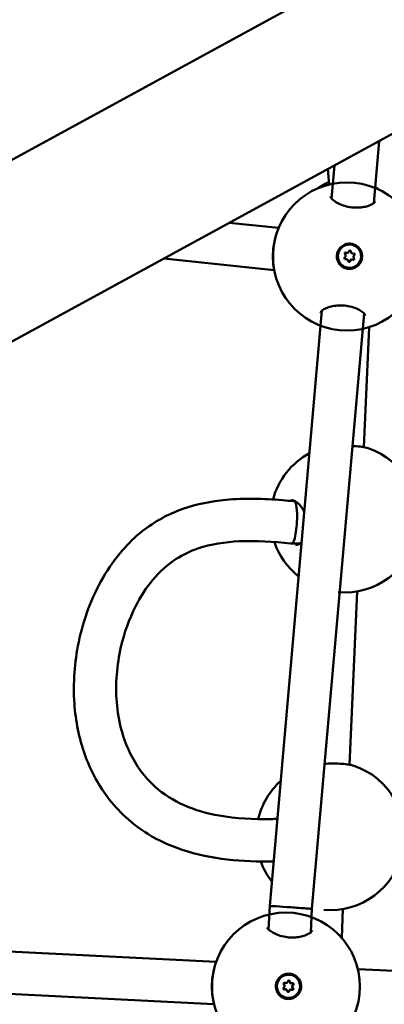
# Model space of a CAD drawing. Units: millimetres. Extents: x -948 to 46908, y 6 to 32034.
# Drawn here: x 6778 to 6916, y 8181 to 8553 of the extents above; entities that cross this region are included whole.
import ezdxf

# ---------------------------------------------------------------- set-up
doc = ezdxf.new("R2010")
doc.units = ezdxf.units.MM
doc.layers.add('MD_Visible', color=7, linetype='Continuous', lineweight=50)
doc.styles.get("Standard").update_dxf_attribs({"font": 'Square-721-BT.ttf'})
doc.dimstyles.new('OLCU', dxfattribs={"dimtxt": 300, "dimasz": 150, "dimexe": 0.18, "dimexo": 0.0625, "dimgap": 50, "dimtad": 1, "dimdec": 0, "dimlfac": 0.1, "dimrnd": 5, "dimzin": 0, "dimdsep": 46, "dimtxsty": 'Standard', "dimcen": 0.09, "dimse1": 1, "dimse2": 1, "dimadec": 0, "dimazin": 0, "dimtfac": 1, "dimtdec": 0, "dimtofl": 0, "dimtmove": 0, "dimatfit": 3, "dimfxl": 1, "dimtolj": 1, "dimtzin": 0, "dimarcsym": 0})

# ---------------------------------------------------------------- blocks, each defined once
blk = doc.blocks.new('*D9')
at = {"color": 0, "lineweight": -2, "transparency": 16777216}
blk.add_line((302.88, 16449.23), (22823.48, 16449.23), dxfattribs=at)
at = {"color": 0, "transparency": 16777216}
for points in [[(302.88, 16499.23), (302.88, 16399.23), (2.88, 16449.23)], [(22823.48, 16499.23), (22823.48, 16399.23), (23123.48, 16449.23)]]:
    blk.add_solid(points, dxfattribs=at)
at = {"layer": 'Defpoints', "color": 0, "transparency": 16777216}
for p in [(23123.48, 16449.23), (2.88, 15510.45), (23123.48, 4478.11)]:
    blk.add_point(p, dxfattribs=at)
at = {"color": 0, "transparency": 16777216, "insert": (11563.18, 16876.48), "char_height": 600, "attachment_point": 5}
blk.add_mtext('\\A1;2310', dxfattribs=at)
blk = doc.blocks.new('*D10')
at = {"color": 0, "lineweight": -2, "transparency": 16777216}
blk.add_line((-86.06, 16075.18), (-86.06, 305.96), dxfattribs=at)
at = {"color": 0, "transparency": 16777216}
for points in [[(-136.06, 16075.18), (-36.06, 16075.18), (-86.06, 16375.18)], [(-136.06, 305.96), (-36.06, 305.96), (-86.06, 5.96)]]:
    blk.add_solid(points, dxfattribs=at)
at = {"layer": 'Defpoints', "color": 0, "transparency": 16777216}
for p in [(7240.3, 16375.18), (-86.06, 5.96), (11540.43, 5.96)]:
    blk.add_point(p, dxfattribs=at)
at = {"color": 0, "transparency": 16777216, "insert": (-513.72, 8190.57), "char_height": 600, "attachment_point": 5, "rotation": 90}
blk.add_mtext('\\A1;1635', dxfattribs=at)

msp = doc.modelspace()

# ---------------------------------------------------------------- linework, layer by layer
at = {"layer": 'MD_Visible'}
for p, q in [((6418.64, 8306.1), (8923.66, 9672.7)), ((6447.52, 8253.16), (8952.53, 9619.76)), ((6911.5, 8483.92), (6913.56, 8507.41)), ((6894.63, 8490.96), (6894.11, 8496.8)), ((6895.59, 8485.64), (6896.69, 8498.21)), ((6894.66, 8490.68), (6894.66, 8490.68)), ((6895.47, 8484.25), (6895.47, 8484.25)), ((6911.38, 8482.54), (6911.38, 8482.54)), ((6875.52, 8474.53), (6856.89, 8476.5)), ((6902.58, 8468.25), (6902.56, 8468.25)), ((6873.85, 8458.62), (6832.18, 8463.01)), ((6901.13, 8462.78), (6901.06, 8462.78)), ((6901.38, 8465.12), (6901.31, 8465.13)), ((6903.56, 8464.93), (6903.49, 8464.94)), ((6902.11, 8459.46), (6902.1, 8459.46)), ((6903.31, 8462.59), (6903.24, 8462.59)), ((6872.16, 8218.31), (6891.88, 8443.3)), ((6888.12, 8217.21), (6907.85, 8442.22)), ((6907.72, 8391.7), (6909.73, 8437.06)), ((6909.75, 8437.64), (6909.75, 8437.64)), ((6881.38, 8371.23), (6881.91, 8371.23)), ((6880.05, 8355.28), (6880.44, 8355.24)), ((6880.47, 8355.24), (6880.87, 8355.24)), ((6883.55, 8355.22), (6880.9, 8355.24)), ((6902.33, 8271.67), (6905.27, 8337.17)), ((6871.71, 8209.43), (6872.16, 8218.31)), ((6887.67, 8208.31), (6888.12, 8217.21)), ((6899.39, 8206.23), (6899.87, 8217.14)), ((6851.9, 8197.13), (6616.55, 8208.97)), ((6871.64, 8208.04), (6871.64, 8208.04)), ((6887.6, 8206.92), (6887.6, 8206.92)), ((6851.1, 8181.15), (6615.74, 8192.99)), ((6879.33, 8192.31), (6879.32, 8192.31)), ((7140.86, 8182.59), (6905.5, 8194.43)), ((6878.26, 8189.15), (6878.19, 8189.15)), ((6880.45, 8189.04), (6880.38, 8189.04)), ((6878.09, 8186.79), (6878.02, 8186.79)), ((6880.28, 8186.68), (6880.21, 8186.68)), ((6879.21, 8183.52), (6879.19, 8183.52))]:
    msp.add_line(p, q, dxfattribs=at)
for centre in [(6901.37, 8463.78), (6878.3, 8187.8)]:
    msp.add_circle(centre, 28, dxfattribs=at)
at = {"layer": 'MD_Visible', "extrusion": (0, 0, -1)}
for centre, start, end in [((-6900.48, 8364.75), 14.8364, 61.5757), ((-6900.48, 8364.75), 108.6733, 275.0197), ((-6900.48, 8364.75), 308.444, 341.4593), ((-6895.08, 8244.73), 108.6733, 275.0197), ((-6895.08, 8244.73), 13.1886, 47.8478), ((-6895.08, 8244.73), 322.1719, 339.8932)]:
    msp.add_arc(centre, 28, start, end, dxfattribs=at)
for centre, major_axis, ratio, start_param, end_param in [((6902.33, 8463.86), (-0.23, -4.39), 0.999392, 0, 3.141593), ((6900.76, 8463.12), (-0.02, -0.387), 0.999392, 5.928075, 8.802307), ((6900.91, 8464.86), (-0.02, -0.387), 0.999392, 0.692088, 3.56632), ((6900.69, 8463.12), (-0.02, -0.387), 0.999392, 5.928075, 6.192944), ((6900.84, 8464.86), (-0.02, -0.387), 0.999392, 3.231834, 3.56632), ((6902.5, 8465.6), (-0.02, -0.387), 0.999392, 1.739285, 4.613517), ((6902.43, 8465.6), (-0.02, -0.387), 0.999392, 3.231834, 4.613517), ((6903.71, 8462.85), (-0.02, -0.387), 0.999392, 3.83368, 6.192944), ((6903.93, 8464.59), (-0.02, -0.387), 0.999392, 2.786483, 5.660715), ((6903.86, 8464.6), (-0.02, -0.387), 0.999392, 3.231834, 5.660715), ((6902.34, 8463.85), (0.31, -4.78), 0.999378, 4.243332, 4.889011), ((6902.19, 8462.11), (-0.02, -0.387), 0.999392, 4.880878, 7.75511), ((6902.12, 8462.12), (-0.02, -0.387), 0.999392, 4.880878, 6.192944), ((6880.92, 8363.24), (-0.46, -8), 0.191081, 4.286754, 6.293059), ((6880.92, 8363.24), (0.88, 7.95), 0.16835, 3.141593, 3.141835), ((6879.26, 8187.91), (-0.06, -4.4), 0.99939, 0, 3.141593), ((6877.71, 8187.12), (-0.006, -0.387), 0.99939, 5.928957, 8.803189), ((6877.8, 8188.86), (-0.006, -0.387), 0.99939, 0.692969, 3.567201), ((6877.73, 8188.87), (-0.006, -0.387), 0.99939, 3.231951, 3.567201), ((6879.36, 8189.66), (-0.006, -0.387), 0.99939, 1.740167, 4.614399), ((6879.29, 8189.66), (-0.006, -0.387), 0.99939, 3.231951, 4.614399), ((6880.83, 8188.71), (-0.006, -0.387), 0.99939, 2.787364, 5.661596), ((6880.76, 8188.71), (-0.006, -0.387), 0.99939, 3.231951, 5.661596), ((6879.27, 8187.9), (0.49, -4.77), 0.999377, 4.244048, 4.889727), ((6877.64, 8187.12), (-0.006, -0.387), 0.99939, 5.928957, 6.192827), ((6879.18, 8186.17), (-0.006, -0.387), 0.99939, 4.881759, 7.755991), ((6879.11, 8186.17), (-0.006, -0.387), 0.99939, 4.881759, 6.192827), ((6880.74, 8186.96), (-0.006, -0.387), 0.99939, 3.834562, 6.708794), ((6880.67, 8186.97), (-0.006, -0.387), 0.99939, 3.834562, 6.192827)]:
    msp.add_ellipse(centre, major_axis=major_axis, ratio=ratio, start_param=start_param, end_param=end_param, dxfattribs=at)
for centre, major_axis, ratio in [((6902.34, 8463.86), (-0.23, -4.39), 0.999392), ((6879.27, 8187.91), (-0.06, -4.4), 0.99939)]:
    msp.add_ellipse(centre, major_axis=major_axis, ratio=ratio, dxfattribs=at)
at = {"layer": 'MD_Visible'}
for centre, major_axis, ratio, start_param, end_param in [((6900.16, 8464.05), (0.038, 0.717), 0.999392, 3.764063, 5.591098), ((6901.02, 8462.06), (0.038, 0.717), 0.999392, 0, 0.35511), ((6901.09, 8462.06), (0.038, 0.717), 0.999392, 4.811261, 6.638295), ((6901.35, 8465.84), (0.038, 0.717), 0.999392, 2.716866, 3.141593), ((6901.42, 8465.84), (0.038, 0.717), 0.999392, 2.716866, 4.5439), ((6903.53, 8465.65), (0.038, 0.717), 0.999392, 1.669668, 3.141593), ((6904.53, 8463.66), (0.038, 0.717), 0.999392, 0.622471, 2.449505), ((6903.2, 8461.87), (0.038, 0.717), 0.999392, 0, 1.402307), ((6903.27, 8461.87), (0.038, 0.717), 0.999392, 5.858458, 7.685493), ((6880.14, 8217.76), (7.98, -0.55), 0.00123, 3.081943, 3.141616), ((6880.14, 8217.76), (7.98, -0.55), 0.00123, 1.571665, 3.081943), ((6880.14, 8217.76), (7.98, -0.55), 0.00123, 6.283208, 7.85485), ((6877.08, 8188.02), (0.01, 0.718), 0.99939, 3.763182, 5.590216), ((6878.2, 8189.87), (0.01, 0.718), 0.99939, 2.715984, 3.141593), ((6878.27, 8189.86), (0.01, 0.718), 0.99939, 2.715984, 4.543019), ((6880.39, 8189.76), (0.01, 0.718), 0.99939, 1.668787, 3.141593), ((6880.46, 8189.75), (0.01, 0.718), 0.99939, 1.668787, 3.495821), ((6881.39, 8187.81), (0.01, 0.718), 0.99939, 0.621589, 2.448624), ((6881.46, 8187.8), (0.01, 0.718), 0.99939, 0.621589, 2.448624), ((6878.01, 8186.08), (0.01, 0.718), 0.99939, 0, 0.354228), ((6878.08, 8186.07), (0.01, 0.718), 0.99939, 4.810379, 6.637414), ((6880.2, 8185.97), (0.01, 0.718), 0.99939, 0, 1.401426), ((6880.27, 8185.96), (0.01, 0.718), 0.99939, 5.857577, 7.684611)]:
    msp.add_ellipse(centre, major_axis=major_axis, ratio=ratio, start_param=start_param, end_param=end_param, dxfattribs=at)
for points, knots in [([(6894.55, 8491.85), (6893.26, 8491.36), (6892.02, 8490.72), (6890.66, 8489.79), (6890.45, 8489.63), (6890.24, 8489.47)], [5.1118301, 5.1118301, 5.1118301, 5.1118301, 5.3569432, 5.3569432, 5.4034846, 5.4034846, 5.4034846, 5.4034846]), ([(6912.04, 8490.09), (6912.53, 8489.77), (6913, 8489.43), (6913.47, 8489.05), (6913.49, 8489.03), (6913.52, 8489.01)], [2.0996592, 2.0996592, 2.0996592, 2.0996592, 2.2024054, 2.2024054, 2.2073594, 2.2073594, 2.2073594, 2.2073594]), ([(6895.15, 8486.39), (6895.15, 8486.39), (6895.15, 8486.31), (6895.32, 8485.98), (6895.43, 8485.82), (6895.86, 8485.33), (6896.25, 8484.97), (6897.28, 8484.25), (6897.94, 8483.88), (6899.44, 8483.22), (6900.31, 8482.92), (6902.06, 8482.49), (6902.96, 8482.34), (6904.64, 8482.21), (6905.45, 8482.21), (6906.95, 8482.32), (6907.67, 8482.42), (6909.02, 8482.73), (6909.65, 8482.94), (6910.74, 8483.41), (6911.19, 8483.68), (6911.8, 8484.16), (6911.97, 8484.38), (6912.06, 8484.56), (6912.06, 8484.58), (6912.06, 8484.59)], [0.028983, 0.028983, 0.028983, 0.028983, 0.304872, 0.304872, 0.482428, 0.482428, 0.767177, 0.767177, 1.059809, 1.059809, 1.353109, 1.353109, 1.61954, 1.61954, 1.859566, 1.859566, 2.100138, 2.100138, 2.36214, 2.36214, 2.646564, 2.646564, 2.934798, 2.934798, 3.133078, 3.133078, 3.133078, 3.133078]), ([(6874.06, 8469.77), (6874.12, 8470.06), (6874.18, 8470.35), (6874.41, 8471.32), (6874.59, 8471.97), (6874.79, 8472.58)], [1.0468837, 1.0468837, 1.0468837, 1.0468837, 1.1409907, 1.1409907, 1.3671122, 1.3671122, 1.3671122, 1.3671122]), ([(6873.67, 8459.72), (6873.5, 8460.87), (6873.42, 8462.16), (6873.43, 8464.71), (6873.51, 8466), (6873.73, 8467.85), (6873.81, 8468.44), (6873.92, 8469.03)], [0, 0, 0, 0, 0.4096082, 0.4096082, 0.7867536, 0.7867536, 0.96905, 0.96905, 0.96905, 0.96905]), ([(6907.1, 8463.31), (6907.08, 8463.09), (6907.04, 8462.87), (6906.83, 8462.07), (6906.56, 8461.48), (6905.79, 8460.46), (6905.3, 8460.03), (6904.26, 8459.41), (6903.65, 8459.19), (6902.38, 8459.01), (6901.73, 8459.05), (6900.56, 8459.36), (6899.97, 8459.63), (6898.95, 8460.4), (6898.52, 8460.9), (6898.21, 8461.42), (6897.91, 8461.94), (6897.69, 8462.55), (6897.51, 8463.82), (6897.56, 8464.47), (6897.86, 8465.64), (6898.14, 8466.23), (6898.91, 8467.24), (6899.4, 8467.67), (6900.43, 8468.28), (6901.05, 8468.5), (6902.31, 8468.68), (6902.96, 8468.64), (6904.12, 8468.34), (6904.71, 8468.06), (6905.73, 8467.29), (6906.16, 8466.8), (6906.47, 8466.29)], [-1.150547, -1.150547, -1.150547, -1.150547, -1.085127, -1.085127, -0.904369, -0.904369, -0.723612, -0.723612, -0.542685, -0.542685, -0.361758, -0.361758, -0.180879, -0.180879, 0, 0, 0, 0.180642, 0.180642, 0.361283, 0.361283, 0.541636, 0.541636, 0.721988, 0.721988, 0.90217, 0.90217, 1.082352, 1.082352, 1.262582, 1.262582, 1.442812, 1.442812, 1.442812, 1.442812]), ([(6908.28, 8441.46), (6908.28, 8441.46), (6908.29, 8441.5), (6908.21, 8441.72), (6908.1, 8441.92), (6907.67, 8442.43), (6907.29, 8442.78), (6906.31, 8443.46), (6905.68, 8443.81), (6904.24, 8444.42), (6903.4, 8444.69), (6901.7, 8445.07), (6900.83, 8445.19), (6899.17, 8445.28), (6898.37, 8445.27), (6896.84, 8445.14), (6896.1, 8445.02), (6894.7, 8444.68), (6894.03, 8444.46), (6892.85, 8443.96), (6892.36, 8443.67), (6891.65, 8443.13), (6891.45, 8442.88), (6891.32, 8442.66), (6891.32, 8442.63), (6891.32, 8442.63)], [0, 0, 0, 0, 0.22401, 0.22401, 0.461092, 0.461092, 0.744987, 0.744987, 1.030918, 1.030918, 1.315921, 1.315921, 1.575301, 1.575301, 1.813216, 1.813216, 2.056245, 2.056245, 2.323654, 2.323654, 2.616036, 2.616036, 2.910973, 2.910973, 3.119206, 3.119206, 3.119206, 3.119206]), ([(6903.45, 8392.1), (6903.69, 8392.09), (6903.93, 8392.08), (6905.19, 8392.02), (6906.15, 8391.93), (6907.93, 8391.68), (6908.75, 8391.52), (6909.44, 8391.28)], [1.5978092, 1.5978092, 1.5978092, 1.5978092, 1.675382, 1.675382, 2.0144454, 2.0144454, 2.3936299, 2.3936299, 2.3936299, 2.3936299]), ([(6873.63, 8235.15), (6862.01, 8234.86), (6850.12, 8235.81), (6834.59, 8241), (6830.19, 8242.99), (6820.21, 8249.13), (6814.89, 8253.99), (6807.14, 8264.4), (6804.29, 8269.84), (6800.07, 8281.67), (6798.78, 8288.22), (6797.77, 8302.49), (6798.36, 8310.38), (6801.73, 8326.49), (6804.79, 8334.86), (6811.27, 8346.04), (6813.71, 8349.52), (6818.74, 8355.33), (6821.26, 8357.77), (6828.58, 8363.56), (6833.85, 8366.43), (6844.57, 8370.2), (6850.07, 8371.26), (6862.68, 8372.46), (6869.89, 8372.26), (6878.48, 8371.53), (6879.94, 8371.39), (6881.4, 8371.23)], [0.209785, 0.209785, 0.209785, 0.209785, 3.80818, 3.80818, 5.285263, 5.285263, 7.426015, 7.426015, 9.259404, 9.259404, 11.247106, 11.247106, 13.591596, 13.591596, 16.205249, 16.205249, 17.469125, 17.469125, 18.511895, 18.511895, 20.271065, 20.271065, 21.940006, 21.940006, 24.113752, 24.113752, 24.559689, 24.559689, 24.559689, 24.559689]), ([(6885.21, 8367.24), (6884.96, 8367.78), (6884.67, 8368.28), (6883.93, 8369.42), (6883.43, 8370), (6882.43, 8370.92), (6881.92, 8371.26), (6881.22, 8371.56), (6880.99, 8371.63), (6880.66, 8371.68), (6880.55, 8371.69), (6880.43, 8371.69)], [1.93957, 1.93957, 1.93957, 1.93957, 2.135923, 2.135923, 2.432735, 2.432735, 2.748921, 2.748921, 2.919335, 2.919335, 3.021094, 3.021094, 3.021094, 3.021094]), ([(6881.4, 8371.23), (6881.42, 8371.23), (6881.44, 8371.22), (6881.46, 8371.22), (6881.5, 8371.2), (6881.54, 8371.18), (6881.58, 8371.15), (6881.62, 8371.12), (6881.65, 8371.09), (6881.69, 8371.04), (6881.73, 8371), (6881.76, 8370.94), (6881.8, 8370.88), (6881.83, 8370.82), (6881.86, 8370.76), (6881.9, 8370.68), (6881.93, 8370.61), (6881.96, 8370.52), (6881.99, 8370.43), (6882.02, 8370.35), (6882.05, 8370.27), (6882.07, 8370.18), (6882.1, 8370.08), (6882.13, 8369.96), (6882.15, 8369.84), (6882.18, 8369.72), (6882.21, 8369.59), (6882.23, 8369.45), (6882.26, 8369.31), (6882.28, 8369.16), (6882.3, 8369.01), (6882.33, 8368.87), (6882.34, 8368.71), (6882.36, 8368.56), (6882.38, 8368.4), (6882.4, 8368.24), (6882.41, 8368.07), (6882.43, 8367.9), (6882.44, 8367.73), (6882.45, 8367.55), (6882.47, 8367.37), (6882.48, 8367.2), (6882.49, 8367.01), (6882.49, 8366.92), (6882.49, 8366.83), (6882.5, 8366.74), (6882.5, 8366.65), (6882.5, 8366.57), (6882.51, 8366.48), (6882.51, 8366.47), (6882.51, 8366.47), (6882.51, 8366.46)], [1.6089201, 1.6089201, 1.6089201, 1.6089201, 1.642931, 1.642931, 1.642931, 1.706621, 1.706621, 1.706621, 1.7690639, 1.7690639, 1.7690639, 1.8323198, 1.8323198, 1.8323198, 1.892257, 1.892257, 1.892257, 1.9556782, 1.9556782, 1.9556782, 2.0092635, 2.0092635, 2.0092635, 2.0727402, 2.0727402, 2.0727402, 2.1390881, 2.1390881, 2.1390881, 2.205436, 2.205436, 2.205436, 2.2687947, 2.2687947, 2.2687947, 2.3327168, 2.3327168, 2.3327168, 2.3964467, 2.3964467, 2.3964467, 2.4592459, 2.4592459, 2.4592459, 2.4902582, 2.4902582, 2.4902582, 2.5188799, 2.5188799, 2.5188799, 2.5203352, 2.5203352, 2.5203352, 2.5203352]), ([(6880.05, 8355.29), (6873.6, 8355.99), (6867.09, 8356.41), (6855.35, 8355.85), (6850.03, 8355.1), (6842.15, 8352.41), (6839.35, 8351.1), (6833.49, 8347.31), (6830.51, 8344.58), (6825.42, 8338.48), (6823.25, 8335.07), (6818.99, 8326.67), (6817.15, 8321.47), (6814.35, 8309.35), (6813.77, 8302.2), (6814.61, 8291.69), (6815.2, 8288.13), (6816.94, 8281.74), (6818, 8278.85), (6821.65, 8271.32), (6824.88, 8266.91), (6832.03, 8260.48), (6835.82, 8258.11), (6844.03, 8254.49), (6848.53, 8253.25), (6859.46, 8251.31), (6866.03, 8251), (6873.39, 8251.14), (6874.22, 8251.17), (6875.04, 8251.2)], [0, 0, 0, 0, 1.97659, 1.97659, 3.583391, 3.583391, 4.504195, 4.504195, 5.688614, 5.688614, 6.885967, 6.885967, 8.520936, 8.520936, 10.641989, 10.641989, 11.731686, 11.731686, 12.671569, 12.671569, 14.315905, 14.315905, 15.699992, 15.699992, 17.157613, 17.157613, 19.202667, 19.202667, 19.459689, 19.459689, 19.459689, 19.459689]), ([(6881.91, 8354.68), (6882.26, 8354.68), (6882.61, 8354.75), (6883.31, 8355.05), (6883.66, 8355.26), (6884.07, 8355.62), (6884.14, 8355.68), (6884.2, 8355.75)], [0, 0, 0, 0, 0.27479, 0.27479, 0.515083, 0.515083, 0.5612884, 0.5612884, 0.5612884, 0.5612884]), ([(6892.93, 8272.03), (6893.78, 8272.07), (6894.65, 8272.1), (6896.63, 8272.12), (6897.74, 8272.1), (6899.8, 8271.99), (6900.75, 8271.91), (6902.54, 8271.66), (6903.35, 8271.49), (6904.05, 8271.25)], [1.078662, 1.078662, 1.078662, 1.078662, 1.335692, 1.335692, 1.675382, 1.675382, 2.014445, 2.014445, 2.39363, 2.39363, 2.39363, 2.39363]), ([(6871.25, 8210.16), (6871.25, 8210.16), (6871.24, 8210.08), (6871.43, 8209.77), (6871.55, 8209.61), (6871.99, 8209.13), (6872.39, 8208.79), (6873.45, 8208.11), (6874.12, 8207.76), (6875.65, 8207.16), (6876.53, 8206.89), (6878.29, 8206.53), (6879.2, 8206.41), (6880.88, 8206.34), (6881.69, 8206.37), (6883.19, 8206.53), (6883.9, 8206.67), (6885.24, 8207.02), (6885.86, 8207.25), (6886.93, 8207.76), (6887.37, 8208.05), (6887.97, 8208.56), (6888.12, 8208.78), (6888.21, 8208.97), (6888.21, 8208.99), (6888.21, 8208.99)], [0.029194, 0.029194, 0.029194, 0.029194, 0.304648, 0.304648, 0.482192, 0.482192, 0.766988, 0.766988, 1.0596, 1.0596, 1.352914, 1.352914, 1.619383, 1.619383, 1.85942, 1.85942, 2.099982, 2.099982, 2.361961, 2.361961, 2.646371, 2.646371, 2.934604, 2.934604, 3.133101, 3.133101, 3.133101, 3.133101]), ([(6850.78, 8192.77), (6850.83, 8193.07), (6850.88, 8193.36), (6851.07, 8194.33), (6851.23, 8194.99), (6851.41, 8195.61)], [1.0470033, 1.0470033, 1.0470033, 1.0470033, 1.1410051, 1.1410051, 1.3675211, 1.3675211, 1.3675211, 1.3675211]), ([(6850.77, 8182.71), (6850.56, 8183.86), (6850.43, 8185.14), (6850.34, 8187.69), (6850.37, 8188.98), (6850.52, 8190.84), (6850.59, 8191.44), (6850.67, 8192.03)], [0, 0, 0, 0, 0.4096024, 0.4096024, 0.7867674, 0.7867674, 0.9694077, 0.9694077, 0.9694077, 0.9694077]), ([(6884.05, 8187.55), (6884.03, 8187.32), (6884, 8187.1), (6883.82, 8186.3), (6883.57, 8185.7), (6882.84, 8184.65), (6882.37, 8184.2), (6881.35, 8183.55), (6880.75, 8183.3), (6879.49, 8183.07), (6878.83, 8183.09), (6877.66, 8183.35), (6877.05, 8183.61), (6876, 8184.34), (6875.56, 8184.82), (6875.23, 8185.33), (6874.91, 8185.83), (6874.66, 8186.44), (6874.44, 8187.7), (6874.46, 8188.35), (6874.72, 8189.53), (6874.98, 8190.13), (6875.71, 8191.17), (6876.18, 8191.62), (6877.2, 8192.27), (6877.8, 8192.51), (6879.05, 8192.74), (6879.71, 8192.72), (6880.88, 8192.46), (6881.48, 8192.21), (6882.53, 8191.48), (6882.97, 8191), (6883.3, 8190.5)], [-1.150547, -1.150547, -1.150547, -1.150547, -1.085127, -1.085127, -0.904369, -0.904369, -0.723612, -0.723612, -0.542685, -0.542685, -0.361758, -0.361758, -0.180879, -0.180879, 0, 0, 0, 0.180642, 0.180642, 0.361283, 0.361283, 0.541636, 0.541636, 0.721988, 0.721988, 0.90217, 0.90217, 1.082352, 1.082352, 1.262582, 1.262582, 1.442812, 1.442812, 1.442812, 1.442812])]:
    msp.add_open_spline(points, degree=3, knots=knots, dxfattribs=at)
for points in [[(6874.79, 8472.58), (6874.79, 8472.58), (6874.79, 8472.58), (6874.79, 8472.58)], [(6908.28, 8441.46), (6908.28, 8441.46), (6908.28, 8441.46), (6908.28, 8441.46)], [(6909.44, 8391.28), (6909.44, 8391.28), (6909.44, 8391.28), (6909.44, 8391.28)], [(6881.91, 8354.68), (6881.91, 8354.68), (6881.91, 8354.68), (6881.91, 8354.68)], [(6904.05, 8271.25), (6904.05, 8271.25), (6904.05, 8271.25), (6904.05, 8271.25)], [(6875.08, 8251.67), (6875.07, 8251.67), (6875.05, 8251.67), (6875.04, 8251.67)], [(6851.41, 8195.61), (6851.41, 8195.61), (6851.41, 8195.61), (6851.41, 8195.61)], [(6906.3, 8187.83), (6906.3, 8187.48), (6906.29, 8187.13), (6906.28, 8186.77)], [(6906.3, 8187.9), (6906.3, 8187.87), (6906.3, 8187.85), (6906.3, 8187.83)], [(6906.18, 8185.25), (6906.17, 8185.15), (6906.16, 8185.04), (6906.15, 8184.94)]]:
    msp.add_open_spline(points, degree=3, dxfattribs=at)

# ---------------------------------------------------------------- dimensions: what is measured, and where the dimension line sits
dim = msp.add_linear_dim(base=(23123.48, 16449.23), p1=(2.88, 15510.45), p2=(23123.48, 4478.11), dimstyle='OLCU', override={"dimtxt": 600, "dimasz": 300, "dimgap": 120})
dim.commit()
dim.dimension.update_dxf_attribs({"geometry": '*D9', "text_midpoint": (11563.18, 16876.48)})
dim = msp.add_linear_dim(base=(-86.06, 5.96), p1=(7240.3, 16375.18), p2=(11540.43, 5.96), angle=90, dimstyle='OLCU', override={"dimtxt": 600, "dimasz": 300, "dimgap": 120})
dim.commit()
dim.dimension.update_dxf_attribs({"geometry": '*D10', "text_midpoint": (-513.72, 8190.57)})

doc.saveas('drawing.dxf')
